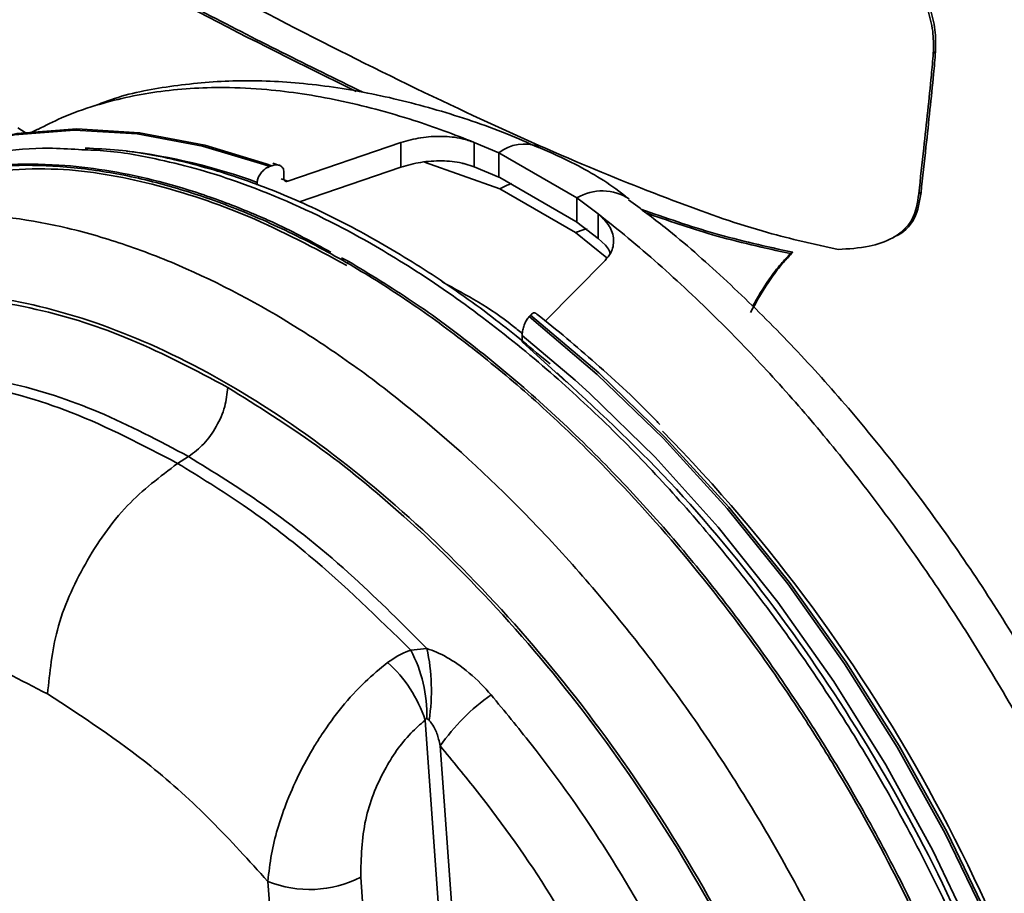
# Model space of a CAD drawing. Units: inches. Extents: x -2.8 to 10.8, y 0.2 to 8.2.
# Drawn here: x 8.3 to 8.4, y 7.2 to 7.3 of the extents above; entities that cross this region are included whole.
import ezdxf

# ---------------------------------------------------------------- set-up
doc = ezdxf.new("R2010")
doc.units = ezdxf.units.IN
doc.header["$MEASUREMENT"] = 0

msp = doc.modelspace()

# ---------------------------------------------------------------- linework, layer by layer
at = {"color": 7, "linetype": 'Continuous', "lineweight": 35}
for p, q in [((8.421529958325035, 7.343701203058359), (8.421824559366224, 7.343871285537997)), ((8.302400747849173, 7.333282221197105), (8.301408119316104, 7.333922218248248)), ((8.304042808879945, 7.333740060352552), (8.303156561340174, 7.333277772359609)), ((8.336851909866411, 7.326912219228356), (8.351678076371048, 7.331974996298278)), ((8.351678076371048, 7.331974996298278), (8.351678076371048, 7.328747438027751)), ((8.361296658589698, 7.331994111633011), (8.364515319185234, 7.330635553993852)), ((8.361296658589698, 7.331994111633011), (8.361296658589698, 7.3287880642251)), ((8.364515319185234, 7.330635553993852), (8.364515319185234, 7.327437622047746)), ((8.364515319185234, 7.330635553993852), (8.374774485114918, 7.324713075744159)), ((8.334423577918708, 7.328810797295819), (8.33475044525382, 7.328934338090888)), ((8.335751042583723, 7.328955751176855), (8.334867190571835, 7.329274258608542)), ((8.338378007792352, 7.324188601802927), (8.351678076371048, 7.328747438027751)), ((8.359943723107813, 7.329215445954617), (8.361296658589698, 7.3287880642251)), ((8.361296658589698, 7.3287880642251), (8.364515319185234, 7.327437622047746)), ((8.336851909866411, 7.326912219228356), (8.3359888842806, 7.327193815975326)), ((8.336338142468161, 7.328064370363052), (8.336338142468161, 7.327210633558825)), ((8.364515319185234, 7.327437622047746), (8.364673815132052, 7.327368151739162)), ((8.364673815132052, 7.327368151739162), (8.374637842248983, 7.321616049299052)), ((8.332835880704366, 7.326738176794464), (8.332835880704366, 7.326386083084103)), ((8.374582060671155, 7.320180296996096), (8.364660908614484, 7.325907661944198)), ((8.374774485114918, 7.324713075744159), (8.377551537478617, 7.322610340035141)), ((8.374774485114918, 7.324713075744159), (8.374774485114918, 7.321515143798054)), ((8.419621358151124, 7.325264731593607), (8.419916008080637, 7.325434862961568)), ((8.377551488590292, 7.322610340035141), (8.377551488590292, 7.319404341515555)), ((8.374637842248983, 7.321616049299052), (8.374774485114918, 7.321515143798054)), ((8.374774485114918, 7.321515143798054), (8.377551488590292, 7.319404341515555)), ((8.377551488590292, 7.319404341515555), (8.37850451758082, 7.318500543067423)), ((8.343895446276655, 7.316862393102582), (8.344852435221435, 7.316367203267502)), ((8.402791210352206, 7.317402657972508), (8.403085811393394, 7.317572740452144)), ((8.37846589580476, 7.316510739387138), (8.370617950909333, 7.308552502432481)), ((8.36869272870522, 7.309339897780868), (8.368503970885767, 7.309136571240825)), ((8.36758731480839, 7.305821502870111), (8.36758731480839, 7.306676608547413)), ((8.32383456246614, 7.290779836632723), (8.322384339219242, 7.289884153646396)), ((8.352975474716724, 7.265394867659827), (8.3550931213646, 7.265596531996851)), ((8.355376624756211, 7.25618372073445), (8.35509903685182, 7.25641437584768)), ((8.346403221751062, 7.235592691937105), (8.348088451172037, 7.212376164580855)), ((8.33590171639868, 7.211832379751592), (8.334216486977708, 7.235048858219518))]:
    msp.add_line(p, q, dxfattribs=at)
at = {"color": 8, "linetype": 'Continuous', "lineweight": 35}
for p, q in [((8.333677199874264, 7.329079683078517), (8.334423577918708, 7.328810797295819)), ((8.33475044525382, 7.328934338090888), (8.334009884919947, 7.32920185500051)), ((8.364660908614484, 7.325907661944198), (8.354760729648863, 7.329406697078601)), ((8.378719332877033, 7.316854766524018), (8.374582060671155, 7.320180296996096)), ((8.374554194326404, 7.300802236408661), (8.36758731480839, 7.306676608547413)), ((8.36758731480839, 7.305821502870111), (8.373418371891965, 7.30055818589462)), ((8.357379041624121, 7.221374353966337), (8.354851124160172, 7.256199462774819)), ((8.356843176703368, 7.252818395166534), (8.359024182619311, 7.222772217818094))]:
    msp.add_line(p, q, dxfattribs=at)
at = {"color": 7, "linetype": 'Continuous', "lineweight": 35, "flags": 128}
for points in [[(8.280577635507184, 7.324597992629165), (8.286749835316517, 7.328428050606231), (8.293604711683956, 7.331255702385401), (8.300990173033142, 7.332988793475695), (8.308838509035162, 7.333611435171774), (8.317077658300251, 7.333117956428039), (8.325632186144283, 7.331512806081983), (8.333677199874264, 7.329079683078517)], [(8.334009884919947, 7.32920185500051), (8.325952893550554, 7.331645977876905), (8.317391863559413, 7.333259683679682), (8.309145967705597, 7.33376064233701), (8.301290934003172, 7.333144258346419), (8.293898872730228, 7.331416153865185), (8.287037591992329, 7.328592217598648), (8.285060352611342, 7.32751657669121)], [(8.368503970885767, 7.309136571240825), (8.377435036602222, 7.301561618747322), (8.38612019404832, 7.293137720505357), (8.394477261951202, 7.283944711148231), (8.40242709011411, 7.274069611892887), (8.409894488294533, 7.263605897215056), (8.41680871508746, 7.252652565971096), (8.423104260138567, 7.241313456961451), (8.428721626357383, 7.229695782280931), (8.43360757435894, 7.217909589547146), (8.437715806900286, 7.206066441915754), (8.441007506652069, 7.194278489202301), (8.443451531751816, 7.182657294562445), (8.445024611357242, 7.171312905613793), (8.445711981194465, 7.16035268111613)], [(8.445969915992558, 7.160496461677387), (8.445282301713714, 7.171462943880538), (8.443707902123537, 7.182814030529594), (8.441261677049203, 7.194442216199802), (8.437966750668028, 7.206237159943605), (8.433854411507456, 7.218087151940375), (8.428963574673487, 7.229879895709593), (8.423340635185719, 7.241503534765656), (8.41703888131745, 7.25284797260263), (8.410118054600765, 7.263805654907438), (8.40264376316664, 7.274272742879634), (8.394686748420087, 7.28414999322124), (8.386322591710206, 7.293343833679876), (8.377630443233757, 7.301767047485303), (8.36869272870522, 7.309339897780868)], [(8.443172086091106, 7.161620990908952), (8.442667216367848, 7.169704284196725), (8.441217970887434, 7.18091261693933), (8.43889836657259, 7.192410368560767), (8.435730549834146, 7.204087540331749), (8.431744782544735, 7.215832471319971), (8.426979246485503, 7.227532816156589), (8.421479505574537, 7.239076669467678), (8.415298163648593, 7.250353690305682), (8.408494277803218, 7.261255933250929), (8.401133016174473, 7.271679168396383), (8.393284729060777, 7.281523663560824), (8.38502450892799, 7.290695357608631), (8.376431310419575, 7.299106495997999), (8.374554194326404, 7.300802236408661)]]:
    msp.add_lwpolyline(points, dxfattribs=at)
at = {"color": 8, "linetype": 'Continuous', "lineweight": 35, "flags": 128}
for points in [[(8.364660908614484, 7.325907661944198), (8.365631292960076, 7.326401482906203), (8.36624415699133, 7.326589654065766)], [(8.374582060671155, 7.320180296996096), (8.375711967618374, 7.320582012355445), (8.37610214533323, 7.320669522455632)]]:
    msp.add_lwpolyline(points, dxfattribs=at)
at = {"color": 8, "linetype": 'Continuous', "lineweight": 35}
for centre, radius, start, end in [((8.367893242288941, 7.326204678711597), 0.0055716263569499, 70.19969090702541, 127.3204561844392), ((8.30675289949004, 7.255894676653782), 0.07549253884464216, 69.78742945002982, 83.20798734024105), ((8.378092266441985, 7.319156707814687), 0.006471545217482831, 56.77188278730926, 120.8419881705511), ((8.34520573251944, 7.315840317569504), 0.0006343717518403983, 123.8433859690511, 153.0971864087201)]:
    msp.add_arc(centre, radius, start, end, dxfattribs=at)
at = {"color": 7, "linetype": 'Continuous', "lineweight": 35}
for centre, radius, start, end in [((8.231022601345419, 7.142546006310004), 0.2167844205998379, 12.39939814962165, 44.36177904432308), ((8.336350558047144, 7.256722356194683), 0.01875100822312063, 359.0588896692589, 27.54913240065676), ((8.329926268330999, 7.260127859378912), 0.02575416222316487, 351.1907325152119, 12.25959454912527), ((8.338453578186217, 7.250929648937313), 0.01722354353348874, 17.81627315077453, 48.2141163218761), ((8.379253271953264, 7.2371806903758), 0.02732673014159438, 125.1801417232267, 145.0927676699201), ((8.339716270621102, 7.248622354975336), 0.01464538952381767, 247.9429239682499, 297.1673403451313)]:
    msp.add_arc(centre, radius, start, end, dxfattribs=at)
for points, knots in [([(8.409046764754175, 7.317945465035288), (8.405945296700526, 7.31863183101565), (8.398872601075754, 7.320197043870445), (8.387426222181057, 7.32426198265563), (8.373900270975565, 7.329689040332893), (8.358300246536501, 7.336746556208987), (8.340833484013357, 7.345334297770091), (8.321713817320664, 7.355390600487222), (8.308674115553877, 7.362798111436509), (8.30192281559251, 7.366633347033164)], [0, 0, 0, 0, 0.08066206733007429, 0.1839445839268796, 0.3080882481664607, 0.4511040713092577, 0.6189021248879762, 0.8026867396557652, 1, 1, 1, 1]), ([(8.302217465522022, 7.362116848097035), (8.309916750819628, 7.357752679390765), (8.324512799092233, 7.34947923391573), (8.339563632342266, 7.342066435679214), (8.346675285274827, 7.338563822405819)], [0, 0, 0, 0, 0.5274910820935399, 1, 1, 1, 1]), ([(8.30192281559251, 7.361946716729073), (8.309621540592978, 7.357581503710711), (8.324025038162114, 7.349414653343292), (8.338877348823956, 7.342097151873233), (8.345791042156346, 7.338690883160225)], [0, 0, 0, 0, 0.5345038566858334, 1, 1, 1, 1]), ([(8.415803473366767, 7.358679216697734), (8.416959653955098, 7.356958087095936), (8.418986949810268, 7.353940185789555), (8.420823767833715, 7.349689091648608), (8.421585831702034, 7.346368692737068), (8.421547644159123, 7.344545554741112), (8.421529958325035, 7.343701203058359)], [0, 0, 0, 0, 0.3799612904189523, 0.6662401678125913, 0.8454254825648221, 1, 1, 1, 1]), ([(8.416098074407955, 7.358849299177372), (8.417254260283045, 7.357128170473417), (8.419281565408237, 7.354110270741354), (8.421118334641065, 7.349859165024077), (8.42188050924887, 7.346538781676279), (8.42184226939271, 7.344715638109058), (8.421824559366224, 7.343871285537997)], [0, 0, 0, 0, 0.3799610781870722, 0.6662397956762494, 0.8454256199537942, 1, 1, 1, 1]), ([(8.421529958325035, 7.343701203058359), (8.421446430880282, 7.342731511374086), (8.421228870435197, 7.340205795963379), (8.420792232408473, 7.336053448347517), (8.420241373358506, 7.330877508823058), (8.419841330256597, 7.32725606085459), (8.419621358151124, 7.325264731593607)], [0, 0, 0, 0, 0.1575250198976703, 0.4102988370223316, 0.6757404244662508, 1, 1, 1, 1]), ([(8.421824559366224, 7.343871285537997), (8.421741028566675, 7.342901594198159), (8.421523459524652, 7.340375881323266), (8.421086919600794, 7.336223523549024), (8.420535940294293, 7.331047614758488), (8.4201359501006, 7.327426177399776), (8.419916008080637, 7.325434862961568)], [0, 0, 0, 0, 0.1575254760189992, 0.4102997588605484, 0.6757423950546962, 0.9999999999999999, 0.9999999999999999, 0.9999999999999999, 0.9999999999999999]), ([(8.369727450085364, 7.331315443917484), (8.368344713846732, 7.331931943630863), (8.364018842617806, 7.33386065447118), (8.356533867263904, 7.336321802088032), (8.347439500989756, 7.338607169712668), (8.338472294627795, 7.339905955910622), (8.3297624954482, 7.340243338612983), (8.32148133654378, 7.339471615835673), (8.31540428110253, 7.338318333694009), (8.31226707123161, 7.337091341115519), (8.311591361678419, 7.336827064691215)], [0, 0, 0, 0, 0.0759831423747693, 0.2377122116997335, 0.3947057293237428, 0.5462897451575668, 0.6918236190345299, 0.8309927287991025, 0.96359828242043, 1, 1, 1, 1]), ([(8.351678076371048, 7.331974996298278), (8.352541590575735, 7.332213801310275), (8.354301076320366, 7.332700387416298), (8.357021893065864, 7.332845177215515), (8.359403452656034, 7.332635782325781), (8.360772290590683, 7.33217183745312), (8.361296658589698, 7.331994111633011)], [0, 0, 0, 0, 0.2738555373137145, 0.558004618078229, 0.8306824875865477, 1, 1, 1, 1]), ([(8.309389480448072, 7.331052620286979), (8.308094280878835, 7.331137646985235), (8.304491847752615, 7.331374137949013), (8.29861812893469, 7.330834494761656), (8.292008365433052, 7.329503752121016), (8.285890792906777, 7.327180773593668), (8.281961895287655, 7.325333797392306), (8.280234352955485, 7.324050124924415), (8.280220701852736, 7.324039981297583)], [0, 0, 0, 0, 0.127558243594872, 0.3547870561133763, 0.5776915508535891, 0.7883045498499542, 0.9983271748032452, 0.9999999999999999, 0.9999999999999999, 0.9999999999999999, 0.9999999999999999]), ([(8.371245041442908, 7.30293484288372), (8.368892237723536, 7.304899833714765), (8.363921547708646, 7.309051204363664), (8.35593490369544, 7.31467027390646), (8.347539895148609, 7.319787287013405), (8.339140266733644, 7.324019262055502), (8.330839723027669, 7.327346740402033), (8.322699392547648, 7.329672476833998), (8.31585727855618, 7.331014083854232), (8.311724945173545, 7.331181841924065), (8.310260817048984, 7.331241280329783)], [0, 0, 0, 0, 0.1343313555439819, 0.2837973785025865, 0.4275601556426436, 0.5649606266284665, 0.6956480782465767, 0.8188572504865013, 0.9358192649127336, 1, 1, 1, 1]), ([(8.381532904818854, 7.324621996796311), (8.381360325129679, 7.324760335197555), (8.379202265553344, 7.326490217276969), (8.375292367908878, 7.328914434615823), (8.371316532606217, 7.330658575349693), (8.369671179624294, 7.331380367611924)], [0, 0, 0, 0, 0.04847967364645051, 0.6062244315608013, 1, 1, 1, 1]), ([(8.276698933647612, 7.321710257099643), (8.277990377406113, 7.322523195675251), (8.281148129903114, 7.324510939082687), (8.288778242351063, 7.327497406944453), (8.297736848506293, 7.32910034301623), (8.307069469117838, 7.328963529906045), (8.31447670945115, 7.327987032260976), (8.322061245464523, 7.326157401790656), (8.329769889203057, 7.323515690275041), (8.337663910473202, 7.320028252904593), (8.34558268649115, 7.315745377205145), (8.353463256347073, 7.310706297944741), (8.361252828963783, 7.304970082604521), (8.369008771146516, 7.298485185228427), (8.378068129892522, 7.289959927887865), (8.388223190382476, 7.278917569848342), (8.39716467482721, 7.267434707663592), (8.403891776087576, 7.257640663592337), (8.410225894306318, 7.247596617044891), (8.417410028598843, 7.234587570329689), (8.425297262304754, 7.21720915998192), (8.430804546062454, 7.201455957906086), (8.434341865131385, 7.187837784666977), (8.436494962613592, 7.177032925575975), (8.437969245934118, 7.165682322470581), (8.438487753777883, 7.154759459790214), (8.438142305818507, 7.145070411737932), (8.437175186508593, 7.136623130476029), (8.435535672148818, 7.12859025946073), (8.432593464555314, 7.11887755848768), (8.428196082556543, 7.110192905470686), (8.423974673500743, 7.104154338508615), (8.422162238866562, 7.102363319185709), (8.421970246572121, 7.102173595428115)], [0, 0, 0, 0, 0.01420355228260152, 0.0347295826019845, 0.07594963149875393, 0.09806341959657311, 0.1215528893381083, 0.1454443085765183, 0.170679656880457, 0.1974140017968142, 0.2258024542860897, 0.2545191765805013, 0.2845428442373439, 0.3159205930149025, 0.3487055879233296, 0.4004466110971681, 0.4555971697164363, 0.4842161408604885, 0.5111823433884359, 0.5662684422602198, 0.6225942277965261, 0.6889202083333807, 0.7215203770675583, 0.7536955430748637, 0.7915635654098454, 0.8281136192475786, 0.8554958715750065, 0.8818609257223494, 0.9072779962630803, 0.9318327630246194, 0.9762542162611603, 0.9974845948000952, 1, 1, 1, 1]), ([(8.276994170237014, 7.321857117625321), (8.27816361004491, 7.322608980651002), (8.281125555962396, 7.324513292103709), (8.286448049857833, 7.326648624649863), (8.292840276999035, 7.328364441241043), (8.299698762884173, 7.329199657023007), (8.30643761057435, 7.329160469482864), (8.31513019034056, 7.328167692109891), (8.323563932910425, 7.326023496029528), (8.330000607295778, 7.323600710809234), (8.33324411745232, 7.322237050752726), (8.336840047628979, 7.320670301738611), (8.340076619043558, 7.318905219700664), (8.342471622724785, 7.317599091258849)], [0, 0, 0, 0, 0.06041997839695807, 0.1530311411834513, 0.2479945380956615, 0.347949890862905, 0.4526835809071786, 0.5405431877402243, 0.7282450106974129, 0.8293714200834732, 0.8396907100023752, 0.8813740559069039, 1, 1, 1, 1]), ([(8.34456805183999, 7.315863066869106), (8.34032921069104, 7.318128669554738), (8.332164240985122, 7.322492734317674), (8.31938056941765, 7.326713762268138), (8.306341922880856, 7.329111568836566), (8.29765716356635, 7.328198762156711), (8.293152299132487, 7.327725280946908)], [0, 0, 0, 0, 0.2675702481179693, 0.5154010007261715, 0.7486340475931633, 1, 1, 1, 1]), ([(8.332835880704366, 7.326738176794464), (8.332836791741734, 7.326774123258292), (8.332842091722622, 7.326983242640014), (8.332945978984823, 7.327383888358201), (8.333230236640164, 7.327900382817446), (8.333655106299636, 7.328367976463191), (8.334077244274122, 7.328665611784963), (8.334349842604277, 7.328779886931028), (8.334423577918708, 7.328810797295819)], [0, 0, 0, 0, 0.03924053201760683, 0.2282826993350991, 0.4437900609214535, 0.6775538961816508, 0.9127813261445511, 1, 1, 1, 1]), ([(8.33475044525382, 7.328934338090888), (8.33492186057869, 7.328985524932206), (8.335246051927136, 7.329082332677499), (8.33573505792977, 7.329026298831472), (8.336114595819216, 7.328785099341912), (8.33631202127747, 7.328428679710695), (8.33632998993674, 7.328178072814018), (8.336338142468161, 7.328064370363052)], [0, 0, 0, 0, 0.2449797897325934, 0.463321050411252, 0.655647192265082, 0.8437642429007932, 1, 1, 1, 1]), ([(8.351678076371048, 7.328747438027751), (8.352541127776602, 7.328986940247784), (8.354299372065647, 7.32947486415113), (8.357021834055637, 7.329634279091737), (8.358921489567484, 7.329452575989678), (8.359865774618248, 7.329233527857954), (8.359943723107813, 7.329215445954617)], [0, 0, 0, 0, 0.3202991836534622, 0.65252684465771, 0.9713169157962895, 1, 1, 1, 1]), ([(8.336851909866411, 7.326912219228356), (8.336794784012337, 7.326896993391968), (8.33668681459452, 7.326868216147107), (8.336525668972474, 7.326893360989064), (8.336403448715028, 7.326979927423393), (8.336345301974834, 7.327097680840955), (8.336340263798482, 7.327177166165585), (8.336338142468161, 7.327210633558825)], [0, 0, 0, 0, 0.248015348850545, 0.4687557544708699, 0.6646726807857501, 0.8588100217435269, 1, 1, 1, 1]), ([(8.419621358151124, 7.325264731593607), (8.419451193837885, 7.324058467275941), (8.419115956014277, 7.321682026429718), (8.416333021354449, 7.319293301944197), (8.41287646992868, 7.318180122168028), (8.410414333849662, 7.318029259956345), (8.409046764754175, 7.317945465035288)], [0, 0, 0, 0, 0.2469544860254162, 0.4865208388864553, 0.7147930864177165, 1, 1, 1, 1]), ([(8.419916008080637, 7.325434862961568), (8.419737532641783, 7.324253957188072), (8.419385920139373, 7.32192746769016), (8.417527398619653, 7.320010348255535), (8.416390673900935, 7.319615467367998), (8.416336698318018, 7.319596717070994)], [0, 0, 0, 0, 0.4954300442727549, 0.976041290354092, 1, 1, 1, 1]), ([(8.449655020088588, 7.233211634998834), (8.448300599273903, 7.236314049035718), (8.445421049563514, 7.242909898231596), (8.440428997049414, 7.252758205232177), (8.434832169123121, 7.262787951367641), (8.428796195653646, 7.272539704897833), (8.422396215359635, 7.281915468692966), (8.41569706123472, 7.290807397198617), (8.40874058844108, 7.29915081618729), (8.401554708950854, 7.306951948650879), (8.394111545062202, 7.314178103834713), (8.387474978584315, 7.320051927532505), (8.383155655276754, 7.323273473097695), (8.381549624625706, 7.324471322981353)], [0, 0, 0, 0, 0.08820814076690059, 0.1875338325027064, 0.287596767529925, 0.3874710669665093, 0.4863122512119708, 0.5833434726863305, 0.677496541901113, 0.7693123874094487, 0.8596074623929252, 0.9477986011881165, 1, 1, 1, 1]), ([(8.383179268022149, 7.323229363995236), (8.386383325903978, 7.322107730834595), (8.392905540815459, 7.31982452222996), (8.399653041109506, 7.318332037517337), (8.403085811393394, 7.317572740452144)], [0, 0, 0, 0, 0.491253036785163, 1, 1, 1, 1]), ([(8.377551488590292, 7.322610340035141), (8.378871575022957, 7.321565222047943), (8.381550107273888, 7.319444616786441), (8.385487608372086, 7.316058572080483), (8.389430985905294, 7.312472511789577), (8.394359245775256, 7.307716134494038), (8.400204978371075, 7.30162339311884), (8.406848682834651, 7.294019421059682), (8.413339377449626, 7.285884975680727), (8.419572179855349, 7.277349554819539), (8.425504262090111, 7.268479526438084), (8.431098567941854, 7.259332898509223), (8.43635763256148, 7.249886167947774), (8.440428404061652, 7.241796860372397), (8.44349470304868, 7.235221262899449), (8.444940821186083, 7.231886696056584), (8.445662115103856, 7.230223482851556)], [0, 0, 0, 0, 0.0435694029574334, 0.08840485599099764, 0.1343615843302889, 0.1814930364078841, 0.2656311767266588, 0.3527863082903258, 0.442718480396173, 0.5348605440552977, 0.6262187958878865, 0.7187956070083567, 0.8122554070586728, 0.9059425362364573, 0.9530860759028629, 1, 1, 1, 1]), ([(8.377551488590292, 7.322610340035141), (8.378088262373282, 7.322119391448369), (8.379089574218629, 7.321203563121854), (8.37974290010418, 7.319289568760297), (8.379393306762665, 7.317600994689712), (8.3787365823307, 7.316828955834469), (8.37846589580476, 7.316510739387138)], [0, 0, 0, 0, 0.3062894381959606, 0.5713603240105585, 0.8233247019214069, 1, 1, 1, 1]), ([(8.383794429804636, 7.322760524966859), (8.386697763892379, 7.321747358678076), (8.392920201349607, 7.31957593655606), (8.399357498770842, 7.318158650783364), (8.402791210352206, 7.317402657972508)], [0, 0, 0, 0, 0.4665911240890367, 1, 1, 1, 1]), ([(8.37850451758082, 7.318500543067423), (8.378698041838026, 7.318282794637336), (8.37898499723649, 7.317959919932003), (8.379095080995393, 7.317547720958986), (8.379130923677856, 7.317413511180464)], [0, 0, 0, 0, 0.6744053544314413, 1, 1, 1, 1]), ([(8.403085811393394, 7.317572740452144), (8.402671542555398, 7.317133445580913), (8.401680254531701, 7.316082273721524), (8.399701909553709, 7.313516348950806), (8.398406065029395, 7.311225389692416), (8.397524813412295, 7.309667400664194)], [0, 0, 0, 0, 0.1867935224985256, 0.4469710602720161, 1, 1, 1, 1]), ([(8.402791210352206, 7.317402657972508), (8.402377223259851, 7.316963179132537), (8.401386609414503, 7.315911567061403), (8.399629692521813, 7.313648898527187), (8.398514490383848, 7.311687822486514), (8.397815503387553, 7.310458658190186)], [0, 0, 0, 0, 0.2113263399662094, 0.5056746988581814, 1, 1, 1, 1]), ([(8.344852435221435, 7.316367203267502), (8.347649492792232, 7.314665716587443), (8.353381816412002, 7.311178669203561), (8.361708720023492, 7.305000900832301), (8.370044135638688, 7.29800117580927), (8.377949082630916, 7.290440057028563), (8.385358912458821, 7.282495942543455), (8.392290913877547, 7.274247982673608), (8.398965951822255, 7.265430800207027), (8.40523886805782, 7.25623164138501), (8.411038096230612, 7.246760973971515), (8.416360082000727, 7.237047335858698), (8.421239670591953, 7.227013231141386), (8.425562869557563, 7.216858333921601), (8.429294638532213, 7.206711086380844), (8.432428892485422, 7.196597095710785), (8.434975909302443, 7.18644350649797), (8.436868987200944, 7.176456916197144), (8.438104664824744, 7.166761757738837), (8.438692055537851, 7.157383054374966), (8.43861159466039, 7.148251269176589), (8.43785451923794, 7.139559522995655), (8.436441040488956, 7.131411826245243), (8.434402260161399, 7.123824187749074), (8.431705296584264, 7.116728677318205), (8.428329282893733, 7.11033053427234), (8.425102634662998, 7.105444974198195), (8.422776946289595, 7.102977864844175), (8.422001681764534, 7.102155457859864)], [0, 0, 0, 0, 0.03918135490584707, 0.08029874269528126, 0.1239832634408355, 0.1694407976538266, 0.2111732992740615, 0.2539955287144098, 0.2983815554620691, 0.3435254954327537, 0.3872518345421787, 0.4312920649243768, 0.4760872803083517, 0.5207877205928346, 0.5633794095315822, 0.6054810756061301, 0.647503939171387, 0.6886474297901556, 0.7271058766022712, 0.7644498849119395, 0.8010730449007152, 0.8363427453087576, 0.8687927421787148, 0.899953933959706, 0.9302873880482322, 0.9594445249931135, 0.9864808968263434, 0.9999999999999999, 0.9999999999999999, 0.9999999999999999, 0.9999999999999999]), ([(8.368503970885767, 7.309136571240825), (8.368422133893223, 7.309036842247832), (8.368214625731424, 7.308783966630455), (8.367961493948034, 7.308297552580117), (8.36774197617472, 7.307709040045599), (8.36761100073599, 7.307156610109358), (8.3675939123317, 7.306810309095159), (8.36758731480839, 7.306676608547413)], [0, 0, 0, 0, 0.1446327626542728, 0.3667348686860882, 0.6110892301306151, 0.8498485975371134, 1, 1, 1, 1]), ([(8.369380049654119, 7.309559553021169), (8.36936529366663, 7.309578568176447), (8.369300552827635, 7.309661995809286), (8.369046811452947, 7.309634551876382), (8.368849482743991, 7.309498454239149), (8.368732846116881, 7.309380476478287), (8.36869272870522, 7.309339897780868)], [0, 0, 0, 0, 0.08746771198064163, 0.3837583261156805, 0.7880423883397621, 1, 1, 1, 1]), ([(8.385635759644549, 7.295001587862692), (8.385480350242464, 7.295167189235755), (8.382834021141132, 7.297987068386453), (8.37748687868706, 7.302853157944808), (8.3721257773093, 7.307434804669213), (8.36943882306147, 7.309536212576363), (8.369391538410289, 7.309573192863601)], [0, 0, 0, 0, 0.03120267668878885, 0.5313227530267034, 0.9917522822884629, 1, 1, 1, 1]), ([(8.32383456246614, 7.290779836632723), (8.319957606829743, 7.292833224562701), (8.31242825976599, 7.296821062400252), (8.30180314153186, 7.300351554868622), (8.295144108284216, 7.301315259720493), (8.29257600356768, 7.30168691952206)], [0, 0, 0, 0, 0.3947152786294217, 0.7665675346568739, 1, 1, 1, 1]), ([(8.37216032864721, 7.301778585129798), (8.377187097415488, 7.297115363460006), (8.387454841017856, 7.287590205913754), (8.400981741275238, 7.271073921635706), (8.413151003341014, 7.25301795328018), (8.423647501369151, 7.233795304393364), (8.431767370603357, 7.213855600206101), (8.436552250296993, 7.200251228996671), (8.43782055741773, 7.19326971268595), (8.437839347695355, 7.193166279828416)], [0, 0, 0, 0, 0.1595595315962072, 0.3259183852026189, 0.4957866996844467, 0.6663423846843962, 0.8347250520000666, 0.9975514115573622, 1, 1, 1, 1]), ([(8.291793203721761, 7.300714628531825), (8.292950351896364, 7.30055983627152), (8.298625497769775, 7.299800669315556), (8.309192909174243, 7.296789026719252), (8.317811064482374, 7.292277971562851), (8.322384339219242, 7.289884153646396)], [0, 0, 0, 0, 0.1073088598682485, 0.5262882028663004, 0.9999999999999999, 0.9999999999999999, 0.9999999999999999, 0.9999999999999999]), ([(8.328952778895623, 7.299854829575407), (8.328867312481771, 7.299004932554065), (8.328687177612892, 7.297213631368024), (8.327531172911963, 7.294698513439965), (8.325969169411335, 7.292401746478991), (8.324523586268572, 7.291303368373305), (8.32383456246614, 7.290779836632723)], [0, 0, 0, 0, 0.2362083995451814, 0.497849004800366, 0.760654383775852, 1, 1, 1, 1]), ([(8.328952778895623, 7.299854829575407), (8.332894072064223, 7.297390924273903), (8.341006194879819, 7.292319618599147), (8.353429187240383, 7.282055785307862), (8.366294662589167, 7.269136087999524), (8.378993606615632, 7.253369021084368), (8.390281057594795, 7.236076460297175), (8.39989646465735, 7.217749042743542), (8.407522130324626, 7.198867270786494), (8.412710913181028, 7.180782049151447), (8.415781391821136, 7.16396962306883), (8.416183289347964, 7.153504047236748), (8.416378155616878, 7.148429649963115)], [0, 0, 0, 0, 0.07669015065083393, 0.1578466493643057, 0.2654468348386028, 0.3773261489736717, 0.4915602808915349, 0.605952680474243, 0.7186003390614245, 0.8272227902011996, 0.9162262816288349, 1, 1, 1, 1]), ([(8.322384339219242, 7.289884153646396), (8.320087588769338, 7.288139059580565), (8.315268964386437, 7.28447782036478), (8.310062472383336, 7.276821839584204), (8.306208923181797, 7.268438203279826), (8.305608507756636, 7.262467178813985), (8.305323634083743, 7.259634160874671)], [0, 0, 0, 0, 0.2393450419750467, 0.5021502685392476, 0.763789743555737, 1, 1, 1, 1]), ([(8.322384339219242, 7.289884153646396), (8.325287700135496, 7.288097088222427), (8.331267585342852, 7.2844163725272), (8.341690896142326, 7.27643349701107), (8.348625105366452, 7.269650420003412), (8.352975474716724, 7.265394867659827)], [0, 0, 0, 0, 0.2601629324291406, 0.5358426031109147, 1, 1, 1, 1]), ([(8.3550931213646, 7.265596531996851), (8.35195747116823, 7.268742218499627), (8.345193587006282, 7.275527751892098), (8.334732455785671, 7.284014345190633), (8.327099608459209, 7.288752872330865), (8.32383456246614, 7.290779836632723)], [0, 0, 0, 0, 0.3309014718712573, 0.7137847287130946, 1, 1, 1, 1]), ([(8.305323634083743, 7.259634160874671), (8.301831222083488, 7.26145870312171), (8.295069231667343, 7.264991372574063), (8.285205489812505, 7.267920939625109), (8.278974472035129, 7.268266668963315), (8.276430781189777, 7.268407806187438)], [0, 0, 0, 0, 0.3872927616395892, 0.7498742823752663, 0.9999999999999999, 0.9999999999999999, 0.9999999999999999, 0.9999999999999999]), ([(8.349930465448487, 7.263772215293735), (8.35083050343084, 7.264362086565353), (8.35180282738701, 7.264999332970166), (8.352894328681504, 7.265367497050571), (8.352975474716724, 7.265394867659827)], [0, 0, 0, 0, 0.9256564919994168, 1, 1, 1, 1]), ([(8.3550931213646, 7.265596531996851), (8.35551444574623, 7.265442210258541), (8.356892329465648, 7.264937522136894), (8.35936276741819, 7.263505198840222), (8.361718160408651, 7.261534041806306), (8.363068294973049, 7.260012653706595), (8.363509001921408, 7.259516046683581)], [0, 0, 0, 0, 0.1281172473129122, 0.4189899207013076, 0.8103484009922874, 1, 1, 1, 1]), ([(8.334216486977708, 7.235048858219518), (8.334353810883426, 7.236237314531119), (8.334751023895292, 7.239674955694381), (8.336608873292736, 7.245752322665804), (8.339119703617746, 7.250897684109926), (8.342570870246837, 7.256319086697324), (8.34562569365953, 7.260193696295661), (8.348931330206153, 7.262941642937842), (8.349930465448487, 7.263772215293735)], [0, 0, 0, 0, 0.1068561459223482, 0.3090842146949624, 0.564414297924463, 0.6159655262269536, 0.8839248139938174, 1, 1, 1, 1]), ([(8.334216486977708, 7.235048858219518), (8.331775969535883, 7.237742017744637), (8.3269468023801, 7.243071099725822), (8.31754430881978, 7.251658941959866), (8.309941879160904, 7.256620291649925), (8.305323634083743, 7.259634160874671)], [0, 0, 0, 0, 0.2862515743430357, 0.5664195130995525, 1, 1, 1, 1]), ([(8.363509001921408, 7.259516046683581), (8.365274478274625, 7.257375997698059), (8.37072720267986, 7.250766394963652), (8.37916500468822, 7.238871226155124), (8.384904050896024, 7.228583326981197), (8.387818916646754, 7.223358095494429)], [0, 0, 0, 0, 0.1906897370485931, 0.5889507277389564, 0.9999999999999999, 0.9999999999999999, 0.9999999999999999, 0.9999999999999999]), ([(8.354851124160172, 7.256199462774819), (8.354217507618774, 7.255641219454585), (8.352103863394323, 7.253779008333886), (8.349188068038984, 7.249458921599205), (8.346593167426509, 7.243026997149802), (8.346468134552527, 7.238133321394246), (8.346403221751062, 7.235592691937105)], [0, 0, 0, 0, 0.1099072124491157, 0.3666330179859789, 0.6711774763871307, 1, 1, 1, 1]), ([(8.35509903685182, 7.25641437584768), (8.355084039465455, 7.256419509429783), (8.35505613564313, 7.256429060864908), (8.355011063896812, 7.2564238072722), (8.354969157804975, 7.256401513292028), (8.354923738387447, 7.256354406612902), (8.354883506350768, 7.256284759259538), (8.354861710421599, 7.256227347574127), (8.354851124160172, 7.256199462774819)], [0, 0, 0, 0, 0.1267421003691361, 0.2358136920430161, 0.3556702896851263, 0.5036304087046902, 0.7589137762353122, 1, 1, 1, 1]), ([(8.356843176703368, 7.252818395166534), (8.356774373307893, 7.253113116733982), (8.356589851191192, 7.253903523182497), (8.356238401391483, 7.254966703255648), (8.355733855950497, 7.25576155574107), (8.355459204514446, 7.256086130480168), (8.355376624756211, 7.25618372073445)], [0, 0, 0, 0, 0.2447687880209047, 0.6564393305906442, 0.8967012245546704, 1, 1, 1, 1]), ([(8.379447817794848, 7.219198383547777), (8.376802586651607, 7.223945896736337), (8.371471637743266, 7.233513586242253), (8.363636783279105, 7.244583081656438), (8.358485138990353, 7.250827983438339), (8.356843176703368, 7.252818395166534)], [0, 0, 0, 0, 0.401557412821856, 0.8092608681816474, 1, 1, 1, 1])]:
    msp.add_open_spline(points, degree=3, knots=knots, dxfattribs=at)
at = {"color": 8, "linetype": 'Continuous', "lineweight": 35}
for points, knots in [([(8.304062266432947, 7.333701927459733), (8.30507745508369, 7.334219598564385), (8.307502460929715, 7.335456172135396), (8.312672983381946, 7.337284780320123), (8.319806907300748, 7.338863837267025), (8.32739768954095, 7.339318181361228), (8.333780262674209, 7.33900311015055), (8.338795878675977, 7.33839771001123), (8.343570238517552, 7.33753431076409), (8.348455364028343, 7.336369220304118), (8.353056647805934, 7.335010429197823), (8.357357124266567, 7.333544652423707), (8.3599733424165, 7.332514948751624), (8.361296658589698, 7.331994111633011)], [0, 0, 0, 0, 0.05784693491812822, 0.1381803817923709, 0.2778257218699616, 0.4276496664397185, 0.5229199862742173, 0.6021868867536372, 0.6841284626252054, 0.769267217462993, 0.8571865915133869, 0.9277631747931006, 1, 1, 1, 1]), ([(8.433227760968798, 7.11497539420731), (8.434246560287109, 7.11703448742363), (8.43652892652807, 7.121647373160249), (8.43891511149652, 7.129140542786845), (8.441293621702892, 7.139893062059759), (8.442198360590082, 7.150486052575832), (8.442052991697706, 7.163489364367743), (8.440800790475642, 7.176477030326551), (8.438151794677465, 7.189955459343102), (8.434124249037444, 7.204856287949239), (8.429296607458806, 7.218498841887069), (8.423218949102194, 7.232212065500399), (8.417833588023864, 7.242778967859356), (8.412327440745731, 7.252409182777171), (8.406304061196739, 7.261839882284713), (8.399884273600431, 7.270878402464482), (8.39312859227868, 7.279454781381153), (8.386075250621989, 7.287531625490097), (8.378666595540714, 7.295151919760164), (8.370616211295669, 7.302537395604149), (8.361974361835772, 7.309507082930161), (8.353021124218007, 7.315695836095554), (8.342771005757353, 7.321651868220684), (8.33359917773476, 7.325761359407377), (8.325430304199738, 7.328428277953472), (8.31938221706842, 7.329924833317655), (8.314037245610745, 7.330906393930344), (8.31047494206129, 7.331018469874594), (8.309389480448072, 7.331052620286979)], [0, 0, 0, 0, 0.02471755237454465, 0.05537352262105468, 0.08437863121672089, 0.1432522223813193, 0.1692871950536315, 0.224419927764711, 0.2834822591169585, 0.3170120115921336, 0.3906198911766473, 0.4390470816123108, 0.4784852010541825, 0.5183065263658592, 0.5584784519125519, 0.5989588632783758, 0.6376617438943314, 0.6760169941043486, 0.7143994827645461, 0.752071353407433, 0.7936172082934122, 0.8338768451429663, 0.8691682120908529, 0.9211982210843521, 0.941729459630956, 0.9616383852287822, 0.9883109174506883, 1, 1, 1, 1]), ([(8.266727426617091, 7.315413538728761), (8.267133616256475, 7.315693132818693), (8.269285749291399, 7.317174518897935), (8.275668831609956, 7.320141863282342), (8.284346364087384, 7.322357941100876), (8.295974041058658, 7.322874146797696), (8.305858417059273, 7.321496272072606), (8.3158151875335, 7.318581461401506), (8.32641375298592, 7.314406159118398), (8.33689405656266, 7.308672072957115), (8.347120114334478, 7.301643965784304), (8.35758378100946, 7.293411175216306), (8.36756952458581, 7.283983073348712), (8.376981166967342, 7.273551762533524), (8.383838599676059, 7.265099947791228), (8.390327401473705, 7.256230105714761), (8.396396579775438, 7.247028883665697), (8.402087492397186, 7.237410784486337), (8.407276324748356, 7.227555908681559), (8.41193694429201, 7.217544905444567), (8.416038059427686, 7.207472961772942), (8.419604903533964, 7.197255474901514), (8.422545902451871, 7.187088500154986), (8.424850564687306, 7.177061131369901), (8.426498018760926, 7.167270461228711), (8.42756695404731, 7.157624855418204), (8.427708692146291, 7.151241675988652), (8.427778766138275, 7.148085891712017)], [0, 0, 0, 0, 0.005570066163547406, 0.02951213481335636, 0.07904095421577455, 0.105622690235673, 0.1607175447898779, 0.1907687924124435, 0.2227661747407933, 0.2892830893948017, 0.3251770719505943, 0.3629281612947025, 0.4396500960907463, 0.4799885734773637, 0.5216504970832679, 0.5625858512757835, 0.6041368179993878, 0.6461654880376573, 0.688828891874693, 0.7299465790208467, 0.7709090061988394, 0.8116737588623387, 0.8521895059271666, 0.8904549480964017, 0.9278768689876299, 0.964342997820692, 1, 1, 1, 1]), ([(8.357110791389637, 7.313696531897103), (8.360294646329145, 7.31195805438449), (8.363976712770082, 7.309947538883898), (8.367171122347587, 7.307259402374951), (8.367603350178703, 7.306895677127825)], [0, 0, 0, 0, 0.8646924194821303, 1, 1, 1, 1]), ([(8.41678167984422, 7.148196721542813), (8.41651586271164, 7.154136479710619), (8.41596560697404, 7.166432098055662), (8.412054680460948, 7.185078762795273), (8.40599114996268, 7.204097546919539), (8.397758923340328, 7.222978952357202), (8.387591686820711, 7.241161195794562), (8.375828043345582, 7.258171634492424), (8.362734093178137, 7.27350567668221), (8.348731460140137, 7.286787340255106), (8.334143440749832, 7.297599356440529), (8.319408455510478, 7.305715060675838), (8.304860008146196, 7.310814112338978), (8.290888663482468, 7.312826581940499), (8.277864957965821, 7.311469645352133), (8.266189438623119, 7.306817169756736), (8.256489977476319, 7.298832425791308), (8.248986828530295, 7.288373803853212), (8.246191476145063, 7.280187681383638), (8.24478747118044, 7.276076086491699)], [0, 0, 0, 0, 0.0622603443486903, 0.1288822558957954, 0.1989963387640904, 0.2713345754147219, 0.3444607478907975, 0.4171112207300751, 0.4878457799242893, 0.5555272278812723, 0.619050995942882, 0.6777470378725188, 0.7312556453255795, 0.7798705008860278, 0.824552321598972, 0.8670446931539452, 0.909676692495726, 0.9546338512356792, 1, 1, 1, 1]), ([(8.246128429022914, 7.278069019024728), (8.247198585297888, 7.281190576319572), (8.249658502595713, 7.288365951510385), (8.256473320220964, 7.297999274846286), (8.266041480886239, 7.306016111095747), (8.277566709603471, 7.310851799477715), (8.290509654372219, 7.312286774125261), (8.30368697367208, 7.310546105019236), (8.316765315254814, 7.306323798674071), (8.324782631729807, 7.302068296950377), (8.328952778895623, 7.299854829575407)], [0, 0, 0, 0, 0.09808621843013778, 0.2254661221328092, 0.3460162684027548, 0.4660713564749512, 0.5924361673940792, 0.7297824137109131, 0.8594483447008707, 1, 1, 1, 1])]:
    msp.add_open_spline(points, degree=3, knots=knots, dxfattribs=at)

doc.saveas('drawing.dxf')
